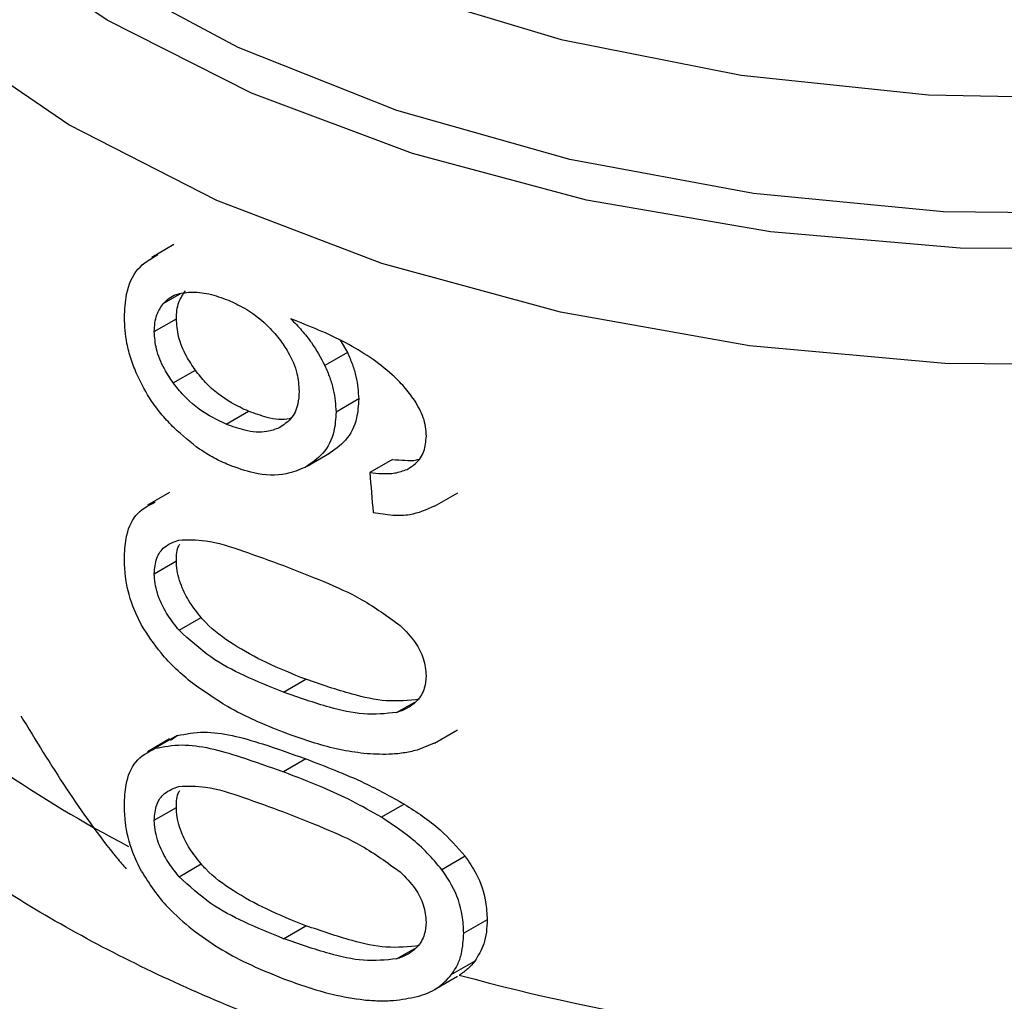
# Model space of a CAD drawing. Extents: x 0.4 to 10.6, y 0.4 to 8.1.
# Drawn here: x 3.8 to 3.8, y 5.3 to 5.3 of the extents above; entities that cross this region are included whole.
import ezdxf

# ---------------------------------------------------------------- set-up
doc = ezdxf.new("R2010")
doc.units = 0
doc.linetypes.add('SLD-SOLID', pattern=[0])
doc.layers.get('0').update_dxf_attribs({"linetype": 'CONTINUOUS'})

msp = doc.modelspace()

# ---------------------------------------------------------------- linework, layer by layer
at = {"color": 7, "linetype": 'SLD-SOLID'}
for p, q in [((3.824259002320261, 5.332894997988637), (3.823637787455284, 5.332536378280522)), ((3.823706216218341, 5.330445867983747), (3.824327506218054, 5.330804531066223)), ((3.828941619506149, 5.330201158068124), (3.829144705602507, 5.329857751382308)), ((3.829144705602507, 5.329857751382308), (3.828507557344613, 5.329489933522247)), ((3.824240351585047, 5.329000045524316), (3.824862741143821, 5.329359343368734)), ((3.829460953242418, 5.328548610197529), (3.828822315828297, 5.328179932665877)), ((3.825734128228608, 5.327840309095561), (3.826360506663799, 5.328201909669311)), ((3.828006416918773, 5.326653813563467), (3.828641284649326, 5.327020314903114)), ((3.83041550147683, 5.326846029900959), (3.8297720446902, 5.32647457020478)), ((3.824139346302561, 5.325913075173987), (3.823518337635647, 5.32555457450148)), ((3.831597298430824, 5.325526218068781), (3.832250514953085, 5.325903311940415)), ((3.82370621621834, 5.323629739158553), (3.824327506218054, 5.323988402241029)), ((3.824404377851419, 5.322034962269799), (3.825027140385688, 5.322394475428411)), ((3.82734275278378, 5.320290158745783), (3.82797485981036, 5.320655066364967)), ((3.82413934597327, 5.318975120795018), (3.823518337306897, 5.318616620122823)), ((3.824348914406723, 5.319070852346541), (3.823727583842517, 5.318712165846681)), ((3.824162500565185, 5.318938027589768), (3.824348914406723, 5.319070852346541)), ((3.831590538165917, 5.318855238166886), (3.832244572930751, 5.319232804399903)), ((3.831587423245076, 5.318861433461244), (3.831104040689907, 5.318658562980618)), ((3.827974859810376, 5.318413479906682), (3.827342752783779, 5.318048572287505)), ((3.82370621621834, 5.316691785109557), (3.824327506218054, 5.317050448192033)), ((3.830743309808112, 5.317143098167946), (3.830098085465616, 5.316770618083482)), ((3.832455931669177, 5.315671461422445), (3.831800530770136, 5.315293106536949)), ((3.824404377851499, 5.315097008220886), (3.825027140385768, 5.315456521379498)), ((3.82734275278378, 5.313352203632355), (3.82797485981036, 5.313717111251539)), ((3.83307687259848, 5.313885564336233), (3.832417386412549, 5.313504851064804)), ((3.832728883587491, 5.312718068407546), (3.832071713137075, 5.312338691981773)), ((3.83159062478029, 5.311917334119318), (3.832242649877018, 5.31229374019563))]:
    msp.add_line(p, q, dxfattribs=at)
at = {"color": 8, "linetype": 'SLD-SOLID'}
for p, q in [((3.823959227611959, 5.331233797047776), (3.824434301494821, 5.331508051362685)), ((3.830528766142915, 5.319720182357611), (3.831037362752566, 5.32001378893088)), ((3.830528766142962, 5.312782228308718), (3.83103736275231, 5.31307583488171))]:
    msp.add_line(p, q, dxfattribs=at)
at = {"color": 8, "linetype": 'SLD-SOLID', "flags": 128}
for points in [[(3.87593638144015, 5.339045275788499), (3.87183307765684, 5.337015885198217), (3.867271247642238, 5.335344264395901), (3.862343757100208, 5.334064442760531), (3.85715091552848, 5.333202473769902), (3.851798434206534, 5.332775904626948), (3.846395274218803, 5.332793419049298), (3.841051428321211, 5.33325466049382), (3.835875681805854, 5.334150239414813), (3.830973397946163, 5.335461924408083), (3.826444373104504, 5.337163013349753), (3.822380805166024, 5.339218876974508), (3.818865416655586, 5.341587663827567), (3.81596977074572, 5.34422115223962), (3.813752814436799, 5.34706573198095), (3.812259678566098, 5.350063495611116), (3.811520759074096, 5.353153417307444), (3.811551098230782, 5.356272595174793), (3.812350078418417, 5.359357531746752), (3.812428659783372, 5.359556215021789)], [(3.87557921645046, 5.340011621752309), (3.87147428282971, 5.337965120327599), (3.866896933678139, 5.336285462841201), (3.861944727245948, 5.335008448276297), (3.856723211215464, 5.334161293981253), (3.851343673135541, 5.333762055579077), (3.845920768520668, 5.333819242143175), (3.840570077167731, 5.334331634841218), (3.835405639773315, 5.335288312912435), (3.830537527354243, 5.336668886424681), (3.826069495274954, 5.338443930850419), (3.822096771882042, 5.34057561419946), (3.818704028877383, 5.343018503342146), (3.815963576687808, 5.345720532337617), (3.813933823293904, 5.348624112128967), (3.812658029365303, 5.351667357953991), (3.812163386234625, 5.354785408311464), (3.812460436361424, 5.357911807371417), (3.812707830328952, 5.358856006506171)], [(3.813438436446565, 5.357702850397914), (3.813688472678351, 5.355262121966303), (3.814716463346619, 5.352224587214693), (3.816517193063155, 5.34930942781004), (3.819050436501709, 5.346581763596285), (3.822259605189922, 5.344102526084638), (3.82607301160229, 5.341927097344287), (3.830405470541026, 5.340104072858509), (3.835160202032613, 5.338674175981857), (3.840230993232483, 5.33766934824772), (3.845504571044463, 5.337112035847253), (3.850863132454559, 5.337014688218553), (3.856186976055624, 5.33737947994678), (3.861357175978998, 5.338198262187525), (3.866258238501892, 5.339452744698529), (3.870780681986304, 5.341114904413466), (3.874823482517906, 5.34314761143094)], [(3.867502963486475, 5.332051954575372), (3.862404202764164, 5.330765006924982), (3.857040883806281, 5.329908371414863), (3.851521359655801, 5.329499354318419), (3.845957139108331, 5.329546218848668), (3.840460633943374, 5.330048018219766), (3.835142887912945, 5.330994614774557), (3.830111333367922, 5.332366884791705), (3.825467620844123, 5.334137104834789), (3.821305565456144, 5.336269511838084), (3.817709251587152, 5.33872102561384), (3.814751334164862, 5.341442119184531), (3.812491570842339, 5.344377819357082), (3.810975614737422, 5.347468817324867), (3.810234092120574, 5.350652666860414), (3.810158356870231, 5.351923979321338)]]:
    msp.add_lwpolyline(points, dxfattribs=at)
at = {"color": 8, "linetype": 'SLD-SOLID'}
msp.add_arc((3.839737182630317, 5.348006896897075), 0.03617067201923572, 235.6581991404649, 242.4006409045172, dxfattribs=at)
at = {"color": 7, "linetype": 'SLD-SOLID'}
msp.add_arc((3.84934710260236, 5.37562377734386), 0.06555662235798301, 254.9218258357918, 278.2313624049379, dxfattribs=at)
msp.add_ellipse((3.849308952632056, 5.460309360508797), major_axis=(-0.02734256261946921, 0.4345185234240452), ratio=0.06727347308579801, start_param=1.879657775479359, end_param=1.882370292440024, dxfattribs=at)
at = {"color": 8, "linetype": 'SLD-SOLID'}
for points, knots in [([(3.858996060138003, 5.307767195129333), (3.856854916986634, 5.307521648813233), (3.852572630434758, 5.307030556152462), (3.845994724715772, 5.307067132099283), (3.839522530677513, 5.307673979850136), (3.833303423925863, 5.308889221498498), (3.82750761852973, 5.310666314047189), (3.822286151139, 5.312962304262188), (3.817777476439915, 5.315715575131285), (3.814099035925908, 5.318853986291172), (3.811352708468103, 5.322294097983403), (3.809592718311217, 5.325947566609718), (3.808933283089571, 5.32970936866134), (3.809105029876456, 5.33288939653279), (3.809892292091454, 5.334733440781131), (3.810157596551551, 5.335354876885111)], [0, 0, 0, 0, 0.07994694364222946, 0.1598938965868504, 0.2398408588338424, 0.3197878303831885, 0.3997348112348703, 0.4796818013888707, 0.5596288008451752, 0.6395758096037643, 0.7195228276646214, 0.7994698550277299, 0.8794168916930716, 0.9593639376606311, 1, 1, 1, 1]), ([(3.862429137108715, 5.305323970051086), (3.860205610980194, 5.304962418075156), (3.855758558723154, 5.304239314123293), (3.848809224437416, 5.303987671071726), (3.841900211393389, 5.304361005355052), (3.835191415605105, 5.305406502570658), (3.828879309869346, 5.307079476783956), (3.823138613398874, 5.309337261360163), (3.818128511131854, 5.312115611947473), (3.813996608062719, 5.315337024954707), (3.810830064438296, 5.318911610716374), (3.808823693570696, 5.322738266110521), (3.807910256473611, 5.325798915194506), (3.808058960417474, 5.327540626481698), (3.808094098014965, 5.327952179454442)], [0, 0, 0, 0, 0.08842200892170982, 0.1768440178433335, 0.2652660267649555, 0.3536880356865773, 0.4421100446081996, 0.5305320535298225, 0.6189540624514454, 0.7073760713730686, 0.7957980802946916, 0.8842200892163136, 0.9726420981379371, 0.9999999999999999, 0.9999999999999999, 0.9999999999999999, 0.9999999999999999]), ([(3.86969169720808, 5.297631878382647), (3.867680202076758, 5.297057760480011), (3.863657211772272, 5.295909524662798), (3.857118482142203, 5.294917436237387), (3.850418216759791, 5.294496939164484), (3.843679733724096, 5.29470802003746), (3.83708721516118, 5.29553210016236), (3.830805065087509, 5.296951743169776), (3.824994146897797, 5.298929858926016), (3.819801953536575, 5.30141637259948), (3.815361371574573, 5.304347839337469), (3.811782960240182, 5.30764997400557), (3.809166972564389, 5.311237542810438), (3.807545800549613, 5.315023615066852), (3.807088327161892, 5.318895446388642), (3.807260940715568, 5.321696260075991), (3.807891309854445, 5.323129456068245), (3.807970369954875, 5.323309205697621)], [0, 0, 0, 0, 0.07070432552464288, 0.1414086525201559, 0.2121129809865351, 0.2828173109237809, 0.3535216423318907, 0.4242259752108664, 0.4949303095607043, 0.5656346453814054, 0.6363389826729695, 0.7070433214353935, 0.777747661668679, 0.848452003372824, 0.9191563465478282, 0.98986069119369, 1, 1, 1, 1]), ([(3.808071542439121, 5.320915824943451), (3.808040372086602, 5.320623691628923), (3.807865300495491, 5.318982893881827), (3.808718996324619, 5.31599411959832), (3.810666976661875, 5.312097313558996), (3.813829219427508, 5.308452942256312), (3.817986585258486, 5.30516817385173), (3.823053623733582, 5.302337042571529), (3.828875087239919, 5.300041345432605), (3.835285991049369, 5.298346898168207), (3.84209996520647, 5.297303583072381), (3.849124642074179, 5.296937523279654), (3.856143527223335, 5.297273940511003), (3.863006903686612, 5.298248375574163), (3.867216400381296, 5.299440889528986), (3.869321148728638, 5.300037146506398)], [0, 0, 0, 0, 0.01773072506123134, 0.09958649797266679, 0.1814422708841159, 0.2632980437955827, 0.3451538167070689, 0.4270095896185774, 0.5088653625301106, 0.5907211354416722, 0.6725769083532644, 0.7544326812648904, 0.836288454176552, 0.9181442270882525, 1, 1, 1, 1]), ([(3.87795263432488, 5.298575161605115), (3.876603908966763, 5.297880779652244), (3.873363677356288, 5.296212568744888), (3.867291816601715, 5.294291089366793), (3.860132367825563, 5.292796504621642), (3.85260229300668, 5.292077113456084), (3.844977514127859, 5.292129124610507), (3.837486182714157, 5.292957962463644), (3.830365650329909, 5.294535776722905), (3.823838870099744, 5.296813643047582), (3.818107950683103, 5.29972010297115), (3.813361838219768, 5.303164044327078), (3.809713808972842, 5.307037979538421), (3.807410263620237, 5.311219073267753), (3.806366659187564, 5.314518327362471), (3.806536061915949, 5.316369822514871), (3.806571934328563, 5.316761891749491)], [0, 0, 0, 0, 0.05492682973778278, 0.131958407179448, 0.2089899846211133, 0.2860215620627777, 0.3630531395044422, 0.4400847169461065, 0.5171162943877718, 0.5941478718294372, 0.6711794492711012, 0.7482110267127666, 0.8252426041544316, 0.9022741815960957, 0.979305759037761, 1, 1, 1, 1])]:
    msp.add_open_spline(points, degree=3, knots=knots, dxfattribs=at)
at = {"color": 7, "linetype": 'SLD-SOLID'}
for points, knots in [([(3.822864887038875, 5.330843266381385), (3.82287667693567, 5.331066880181018), (3.822904354115897, 5.331591821114848), (3.82319272960174, 5.33225795620705), (3.823600749714786, 5.332499136527203), (3.823802823653882, 5.332618582250019)], [0, 0, 0, 0, 0.2724995468420989, 0.6397018736011676, 1, 1, 1, 1]), ([(3.823959227611959, 5.331233797047776), (3.824011708686629, 5.331287402446167), (3.824116609309775, 5.331394550398652), (3.824364817619502, 5.331522547109451), (3.824584615007516, 5.331544565721289), (3.824722733613338, 5.331558402009321)], [0, 0, 0, 0, 0.2711612490935444, 0.5420046022641611, 1, 1, 1, 1]), ([(3.824327506218054, 5.330804531066223), (3.824331051484883, 5.330887988585225), (3.82433814298111, 5.33105492628259), (3.824406744962088, 5.331336153821176), (3.824513229098118, 5.33149293925675), (3.82458101633797, 5.331592748038815)], [0, 0, 0, 0, 0.2664892999205757, 0.5330509537541569, 1, 1, 1, 1]), ([(3.824722733613338, 5.331558402009321), (3.824807242943069, 5.331557084069173), (3.824976264569923, 5.331554448142601), (3.82533167499213, 5.331498337892617), (3.825610214983158, 5.331396776035715), (3.825795202704401, 5.331329325410745)], [0, 0, 0, 0, 0.2514156317781543, 0.5028400915646798, 1, 1, 1, 1]), ([(3.823706216218341, 5.330445867983747), (3.823709754755775, 5.330529321505385), (3.823716832791245, 5.330696251203613), (3.823785303785892, 5.330977400429862), (3.823891576199744, 5.331134066069673), (3.823959227611959, 5.331233797047776)], [0, 0, 0, 0, 0.2664946040370736, 0.5330615527967417, 1, 1, 1, 1]), ([(3.825795202704401, 5.331329325410745), (3.825937736840681, 5.331263734568148), (3.826307481222542, 5.331093586937658), (3.826818563231855, 5.330725229933664), (3.827111364495559, 5.330375463112641), (3.827223517717336, 5.330241490071158)], [0, 0, 0, 0, 0.2790381451659222, 0.7238461549825821, 1, 1, 1, 1]), ([(3.823221619126113, 5.329227446759213), (3.823161803065845, 5.329375327391513), (3.823042163361994, 5.329671107404008), (3.82289844220601, 5.330224842069228), (3.822877904541168, 5.330603352812497), (3.822864887038875, 5.330843266381385)], [0, 0, 0, 0, 0.2679988244484494, 0.5360316250434879, 0.9999999999999999, 0.9999999999999999, 0.9999999999999999, 0.9999999999999999]), ([(3.824862741143821, 5.329359343368734), (3.824776123207897, 5.329488299193767), (3.824573513016932, 5.32978994300527), (3.824364545944335, 5.33030243630738), (3.824339508075653, 5.330641838994711), (3.824327506218054, 5.330804531066223)], [0, 0, 0, 0, 0.2799538920293781, 0.6548471851789975, 1, 1, 1, 1]), ([(3.829786276593909, 5.329718167428959), (3.829558672189867, 5.329859822443956), (3.829079391119046, 5.330158114419286), (3.828323572011278, 5.330500373088873), (3.827811061714366, 5.330702148110452), (3.827553493721665, 5.330803552487299)], [0, 0, 0, 0, 0.3102780564788443, 0.6533722393778729, 1, 1, 1, 1]), ([(3.827553493721665, 5.330803552487299), (3.827655587797269, 5.33069767990261), (3.827859833588959, 5.330485874959468), (3.828205516525716, 5.330054185781409), (3.82839026196375, 5.329709056831084), (3.828507557344613, 5.329489933522247)], [0, 0, 0, 0, 0.2673409071085918, 0.5348327500948733, 1, 1, 1, 1]), ([(3.824240351585047, 5.329000045524316), (3.824153910762178, 5.329129127234332), (3.823951705519413, 5.329431079456015), (3.823743172020182, 5.329943802471553), (3.823718189547388, 5.33028320352293), (3.823706216218341, 5.330445867983747)], [0, 0, 0, 0, 0.2799682252123437, 0.6549109675961989, 0.9999999999999999, 0.9999999999999999, 0.9999999999999999, 0.9999999999999999]), ([(3.827223517717336, 5.330241490071158), (3.827311575412375, 5.33011655603294), (3.827529482728111, 5.329807394625747), (3.827746895527616, 5.329288982476599), (3.827772718048355, 5.328933502944469), (3.827784699104361, 5.328768568613441)], [0, 0, 0, 0, 0.2665958599447492, 0.659717338749901, 1, 1, 1, 1]), ([(3.829144705602507, 5.329857751382308), (3.829193427839426, 5.32974505034825), (3.829290883077118, 5.329519623381906), (3.82942455569414, 5.329075020722744), (3.829446532161108, 5.328757179437638), (3.829460953242418, 5.328548610197529)], [0, 0, 0, 0, 0.2557964729186126, 0.5116494571182556, 1, 1, 1, 1]), ([(3.83102969418651, 5.328516308469373), (3.830936537163056, 5.328642652333291), (3.83075029426865, 5.328895243560814), (3.830335933389794, 5.329311248917107), (3.829997303859258, 5.329561941032016), (3.829786276593909, 5.329718167428959)], [0, 0, 0, 0, 0.2738403794819996, 0.5474716021290299, 0.9999999999999999, 0.9999999999999999, 0.9999999999999999, 0.9999999999999999]), ([(3.82426359413475, 5.327734278880309), (3.824150747999406, 5.327852023828876), (3.823924973193475, 5.328087599844221), (3.823549073703535, 5.32857862607156), (3.823348280975252, 5.328976478125013), (3.823221619126112, 5.329227446759213)], [0, 0, 0, 0, 0.2694977766673325, 0.5391926630044811, 1, 1, 1, 1]), ([(3.826360506663799, 5.328201909669311), (3.826200745845779, 5.328275575589393), (3.825779671178073, 5.328469733663967), (3.825250370163945, 5.328868788321429), (3.824955889152298, 5.329241462035466), (3.824862741143821, 5.329359343368734)], [0, 0, 0, 0, 0.2947762322431516, 0.7769289465198108, 0.9999999999999999, 0.9999999999999999, 0.9999999999999999, 0.9999999999999999]), ([(3.828507557344613, 5.329489933522247), (3.828556064508256, 5.329377072685961), (3.828653089459345, 5.32915132629516), (3.828786108444343, 5.328706351204644), (3.828807970693064, 5.328388496342764), (3.828822315828297, 5.328179932665877)], [0, 0, 0, 0, 0.2558220466645507, 0.5117001222273834, 1, 1, 1, 1]), ([(3.825734128228608, 5.327840309095561), (3.825574764792896, 5.327914296299202), (3.825154927124524, 5.328109213125181), (3.824627020078211, 5.328509089950716), (3.824333302189191, 5.328882025520151), (3.824240351585047, 5.329000045524316)], [0, 0, 0, 0, 0.2948820010750956, 0.7768568192711438, 1, 1, 1, 1]), ([(3.827784699104361, 5.328768568613441), (3.827777316995655, 5.328645753759881), (3.827759586502516, 5.328350774641445), (3.827578148912992, 5.327970067230408), (3.827337816155908, 5.327812832040126), (3.827221934582682, 5.327737017734007)], [0, 0, 0, 0, 0.2697518406339064, 0.6478952491553853, 1, 1, 1, 1]), ([(3.829460953242418, 5.328548610197529), (3.829449177664001, 5.328366224777731), (3.82942075597602, 5.327926016975601), (3.829133476002153, 5.32735497426778), (3.828765992766488, 5.327109644402092), (3.828587184936328, 5.326990273239819)], [0, 0, 0, 0, 0.2664325642127649, 0.6430650741615972, 1, 1, 1, 1]), ([(3.831364812897906, 5.327497836150243), (3.831360514500743, 5.327587669279433), (3.831352322685472, 5.327758871793234), (3.83126754418864, 5.328106499798172), (3.831124757618279, 5.328352516927207), (3.83102969418651, 5.328516308469373)], [0, 0, 0, 0, 0.2695356238624159, 0.513676599941681, 1, 1, 1, 1]), ([(3.827552137223923, 5.328008348305336), (3.827536652803477, 5.328003320328863), (3.827341197025, 5.327939853500414), (3.826921103105923, 5.32800021945256), (3.826533330216676, 5.328139731572519), (3.826360506663799, 5.328201909669311)], [0, 0, 0, 0, 0.04552148132649756, 0.5746057207286427, 1, 1, 1, 1]), ([(3.828822315828297, 5.328179932665877), (3.828810597178301, 5.32799758403139), (3.828782298648611, 5.327557243356593), (3.828496322838662, 5.326987088035394), (3.828130370321268, 5.326742672273364), (3.827952531255836, 5.326623895468641)], [0, 0, 0, 0, 0.2664974016136317, 0.6435455137242114, 1, 1, 1, 1]), ([(3.827221934582682, 5.327737017734007), (3.827109609207788, 5.327694141609434), (3.826822218534556, 5.327584440677493), (3.82629562536891, 5.327631661617276), (3.825907271274578, 5.327775970638013), (3.825734128228608, 5.327840309095561)], [0, 0, 0, 0, 0.2622982072571002, 0.6711044449443936, 0.9999999999999999, 0.9999999999999999, 0.9999999999999999, 0.9999999999999999]), ([(3.825801315923683, 5.326691309353564), (3.825662648952396, 5.326754436714193), (3.825385278855988, 5.32688070789428), (3.824857368664451, 5.327201610924218), (3.824498145621318, 5.327523865575766), (3.82426359413475, 5.327734278880309)], [0, 0, 0, 0, 0.2575921100328488, 0.5152513805556969, 1, 1, 1, 1]), ([(3.830823524030087, 5.3265646056231), (3.830907220441101, 5.326616438287106), (3.83111096616816, 5.326742616741896), (3.831325747326378, 5.327057558979977), (3.831352043772966, 5.327353925438708), (3.831364812897906, 5.327497836150243)], [0, 0, 0, 0, 0.2639712701230569, 0.6425964710074681, 1, 1, 1, 1]), ([(3.83041550147683, 5.326846029900959), (3.830529055101352, 5.326837183260757), (3.830756268744129, 5.32681948169152), (3.831006665121005, 5.326809065906442), (3.831123579886643, 5.326843281838354), (3.831140200427722, 5.326848145957087)], [0, 0, 0, 0, 0.4615079216184421, 0.923448251715615, 1, 1, 1, 1]), ([(3.827952531255836, 5.326623895468641), (3.827779835869794, 5.326551638118624), (3.827352168774126, 5.326372698242285), (3.826590360165372, 5.326405156922918), (3.826038123145701, 5.32660542955292), (3.825801315923683, 5.326691309353564)], [0, 0, 0, 0, 0.278952294733857, 0.6908043141909539, 1, 1, 1, 1]), ([(3.8297720446902, 5.32647457020478), (3.829885724687675, 5.32646412420096), (3.830125652698259, 5.326442077324019), (3.830492021855362, 5.326447492507305), (3.830711740812594, 5.326525114838748), (3.830823524030087, 5.3265646056231)], [0, 0, 0, 0, 0.3066827026587295, 0.6472710447217411, 1, 1, 1, 1]), ([(3.822864887038875, 5.324045411286535), (3.822874165593197, 5.324242839074043), (3.822896113473208, 5.324709843010225), (3.823141219796317, 5.325335833130791), (3.82352890678156, 5.325543630613548), (3.823727583975183, 5.325650120184483)], [0, 0, 0, 0, 0.2631078588950752, 0.6223663208459327, 1, 1, 1, 1]), ([(3.829866876497473, 5.32535371461442), (3.830052717659405, 5.32532375745927), (3.830404054609138, 5.325267122775094), (3.831013868403299, 5.32527904577608), (3.83137074252091, 5.325437486420157), (3.831592746536824, 5.325536049071617)], [0, 0, 0, 0, 0.2979404898458831, 0.5632632825605515, 1, 1, 1, 1]), ([(3.82370621621834, 5.323629739158553), (3.823719598582635, 5.323781887162706), (3.823746388224203, 5.324086466413936), (3.823991754671474, 5.324425604975341), (3.824254441635433, 5.324523843478216), (3.824398500319778, 5.324577717904502)], [0, 0, 0, 0, 0.3107044349319605, 0.6219872858111382, 1, 1, 1, 1]), ([(3.824398500319778, 5.324577717904502), (3.824644689138915, 5.324585131163614), (3.825210718580689, 5.324602175491345), (3.826222540424372, 5.324268825814774), (3.826967156137053, 5.323996837091355), (3.827342752783788, 5.323859641420183)], [0, 0, 0, 0, 0.2761292162611623, 0.6348674431507515, 1, 1, 1, 1]), ([(3.824327506218054, 5.323988402241029), (3.824330162496738, 5.324150473256988), (3.824333186115376, 5.32433495726758), (3.824418731012069, 5.324450612519934), (3.824429123876492, 5.32446466349672)], [0, 0, 0, 0, 0.878509825534716, 1, 1, 1, 1]), ([(3.823351121981667, 5.322182067904388), (3.823261793653301, 5.322360017528601), (3.823031412223528, 5.322818956922222), (3.822885020444002, 5.323466981204752), (3.822870371573634, 5.323887841324117), (3.822864887038875, 5.324045411286535)], [0, 0, 0, 0, 0.2837650601285492, 0.7318417512977693, 1, 1, 1, 1]), ([(3.825027140385688, 5.322394475428411), (3.824916550499057, 5.322534237855061), (3.824694866198156, 5.322814400325497), (3.824433214951669, 5.323320850078293), (3.824333705741337, 5.32372638259775), (3.824328526706407, 5.323945271828892), (3.824327506218054, 5.323988402241029)], [0, 0, 0, 0, 0.2860567651462724, 0.5734185641314383, 0.9159454622633326, 1, 1, 1, 1]), ([(3.827342752783788, 5.323859641420183), (3.827718910529138, 5.32371179520003), (3.828447362713549, 5.323425482068479), (3.829578793575521, 5.322932164764356), (3.830271596668222, 5.322429302746136), (3.830625051695432, 5.32217275206066)], [0, 0, 0, 0, 0.3434001912430488, 0.6650152031431263, 1, 1, 1, 1]), ([(3.824404377851419, 5.322034962269799), (3.824294018974813, 5.322174894192606), (3.824072797810926, 5.322455396348664), (3.823811675678039, 5.322962195614425), (3.823712396958319, 5.323367791323502), (3.823707233001784, 5.323586646547828), (3.82370621621834, 5.323629739158553)], [0, 0, 0, 0, 0.2860777552532542, 0.5734604766356366, 0.916014334609889, 1, 1, 1, 1]), ([(3.82797485981036, 5.320655066364967), (3.827601128963748, 5.320803851145204), (3.826903633428857, 5.321081528839768), (3.825959452965259, 5.321597846149965), (3.825338103811159, 5.322046593194646), (3.825069369142917, 5.322347233106034), (3.825027140385688, 5.322394475428411)], [0, 0, 0, 0, 0.3608095530286948, 0.6733804674258128, 0.9486752601086387, 1, 1, 1, 1]), ([(3.82477757343548, 5.320546739903845), (3.824623116358072, 5.320675834092123), (3.824314050839503, 5.320934148977488), (3.823808775727211, 5.321464832523493), (3.823523353301492, 5.321912146817803), (3.823351121981667, 5.322182067904388)], [0, 0, 0, 0, 0.2837629098497508, 0.5678038996633072, 1, 1, 1, 1]), ([(3.82734275278378, 5.320290158745783), (3.826971471450269, 5.32044195138244), (3.826278830638201, 5.320725126876684), (3.825270646996632, 5.321244628556046), (3.824697018009469, 5.321767974366348), (3.824404377851419, 5.322034962269799)], [0, 0, 0, 0, 0.3614057033624216, 0.6742174121605564, 0.9999999999999999, 0.9999999999999999, 0.9999999999999999, 0.9999999999999999]), ([(3.830625051695432, 5.32217275206066), (3.830777078918898, 5.322018069528279), (3.831055257884972, 5.321735031885768), (3.831315988355668, 5.321224686793237), (3.831343528974068, 5.320912417004225), (3.831357787573443, 5.320750745622925)], [0, 0, 0, 0, 0.3675651423540727, 0.672569615716375, 0.9999999999999999, 0.9999999999999999, 0.9999999999999999, 0.9999999999999999]), ([(3.831176414236661, 5.320094061643875), (3.83086661364321, 5.320061871939563), (3.830254031597093, 5.319998221851897), (3.829151620146061, 5.32025123916539), (3.828405975326875, 5.32050712105576), (3.82797485981036, 5.320655066364967)], [0, 0, 0, 0, 0.3014811750183902, 0.5961317020129804, 1, 1, 1, 1]), ([(3.831357787573443, 5.320750745622925), (3.831348563405598, 5.320632874450353), (3.831327826514297, 5.320367887761643), (3.831103203569338, 5.320005823469597), (3.830794588286097, 5.319811116583345), (3.830576470063448, 5.319736501235437), (3.830528766142915, 5.319720182357611)], [0, 0, 0, 0, 0.2326460713905295, 0.5230126311084644, 0.8956796581929385, 1, 1, 1, 1]), ([(3.82734275278378, 5.319163273829647), (3.827075842168475, 5.319270334547207), (3.826541922980376, 5.319484495274129), (3.825675157797466, 5.319912999335044), (3.825102504305639, 5.320317322053895), (3.82477757343548, 5.320546739903845)], [0, 0, 0, 0, 0.3018849177411955, 0.6038806287085225, 1, 1, 1, 1]), ([(3.830528766142915, 5.319720182357611), (3.830220858916272, 5.319688981315575), (3.829612035904099, 5.319627287692459), (3.828514938316647, 5.319883371233669), (3.827772426538348, 5.320141047608732), (3.82734275278378, 5.320290158745783)], [0, 0, 0, 0, 0.3012431480467083, 0.5956461717055578, 1, 1, 1, 1]), ([(3.819948153491834, 5.319628126719649), (3.82079059544642, 5.318248760228849), (3.821703712438084, 5.31675367445632), (3.822829030533117, 5.315418445039565), (3.822916129884917, 5.315315098601596)], [0, 0, 0, 0, 0.9226002388263066, 1, 1, 1, 1]), ([(3.824348914406723, 5.319070852346541), (3.824596238613209, 5.319117232455639), (3.825304636155138, 5.319250076530008), (3.826575946229092, 5.318913464124332), (3.827564839074872, 5.318560024982378), (3.827974859810376, 5.318413479906682)], [0, 0, 0, 0, 0.2389651432603353, 0.6844551226807457, 1, 1, 1, 1]), ([(3.829609978898048, 5.318565891011099), (3.82937934512871, 5.318598473909641), (3.82891837132326, 5.318663598209418), (3.828157062396083, 5.318871444825444), (3.827636241071516, 5.319058094677318), (3.82734275278378, 5.319163273829647)], [0, 0, 0, 0, 0.3041281063055352, 0.6078688776161602, 1, 1, 1, 1]), ([(3.822864887038875, 5.317107457237539), (3.822874165590906, 5.317304884994312), (3.822896113466189, 5.317771888872545), (3.82314121969191, 5.318397878960283), (3.823528906666228, 5.318605676336588), (3.823727583842517, 5.318712165846681)], [0, 0, 0, 0, 0.2631078603222694, 0.6223663438828518, 1, 1, 1, 1]), ([(3.823727583842517, 5.318712165846681), (3.823974446795179, 5.318758258723233), (3.824681616963201, 5.318890297601095), (3.825949334935132, 5.318551571602092), (3.826934691053665, 5.318195875388837), (3.827342752783779, 5.318048572287505)], [0, 0, 0, 0, 0.2390833540460961, 0.6848845232891955, 1, 1, 1, 1]), ([(3.827974859810376, 5.318413479906682), (3.828246712093793, 5.318309048177879), (3.828790508962058, 5.318100149262787), (3.829721211453372, 5.317708268724665), (3.830369667043688, 5.317349704399336), (3.830743309808112, 5.317143098167946)], [0, 0, 0, 0, 0.2975811833155736, 0.5952634037427356, 1, 1, 1, 1]), ([(3.831104040689907, 5.318658562980618), (3.830975835007397, 5.318629745133172), (3.830719460815363, 5.318572117793956), (3.830221067751922, 5.318529007706251), (3.82984575836918, 5.318551660140981), (3.829609978898048, 5.318565891011099)], [0, 0, 0, 0, 0.271073733963387, 0.5420688706351288, 1, 1, 1, 1]), ([(3.830098085465616, 5.316770618083482), (3.829824607082073, 5.316927190272333), (3.829278149048703, 5.317240049114377), (3.828348999021005, 5.317655867295769), (3.827710025560488, 5.317905237736372), (3.827342752783779, 5.318048572287505)], [0, 0, 0, 0, 0.2987334077380516, 0.5969220249855893, 1, 1, 1, 1]), ([(3.82370621621834, 5.316691785109557), (3.82371959858263, 5.316843933113744), (3.823746388224188, 5.317148512365045), (3.823991754671456, 5.317487650926481), (3.824254441635448, 5.317585889429275), (3.824398500319778, 5.317639763855506)], [0, 0, 0, 0, 0.3107044349858279, 0.6219872859253655, 1, 1, 1, 1]), ([(3.824398500319778, 5.317639763855506), (3.824644689138915, 5.317647177114618), (3.825210718580688, 5.317664221442349), (3.826222540424372, 5.317330871765778), (3.826967156137053, 5.317058883042359), (3.827342752783788, 5.316921687371187)], [0, 0, 0, 0, 0.2761292162611977, 0.6348674431507836, 1, 1, 1, 1]), ([(3.824327506218054, 5.317050448192033), (3.824330162496724, 5.317212519208034), (3.824333186115349, 5.317397003218653), (3.824418731012048, 5.317512658471015), (3.824429123876465, 5.317526709447791)], [0, 0, 0, 0, 0.8785098256330948, 1, 1, 1, 1]), ([(3.823351121738433, 5.315244113756704), (3.823261793232761, 5.315422063689275), (3.823031411668654, 5.315881003234838), (3.822885020367569, 5.316529027496785), (3.82287037155314, 5.316949887358633), (3.822864887038875, 5.317107457237539)], [0, 0, 0, 0, 0.2837655154950603, 0.7318418998280605, 1, 1, 1, 1]), ([(3.825027140385768, 5.315456521379498), (3.824916550499173, 5.315596283806051), (3.824694866198345, 5.315876446276296), (3.824433214951865, 5.316382896028839), (3.824333705741371, 5.316788428548398), (3.824328526706416, 5.317007317779702), (3.824327506218054, 5.317050448192033)], [0, 0, 0, 0, 0.2860567649969709, 0.5734185638316579, 0.9159454618889109, 0.9999999999999999, 0.9999999999999999, 0.9999999999999999, 0.9999999999999999]), ([(3.830743309808112, 5.317143098167946), (3.830916910345068, 5.317031877799911), (3.831264254500406, 5.316809345396102), (3.831870349071269, 5.316342038560141), (3.832231684192246, 5.315928257358241), (3.832455931669177, 5.315671461422445)], [0, 0, 0, 0, 0.2748786601737467, 0.5499838751204205, 1, 1, 1, 1]), ([(3.827342752783788, 5.316921687371187), (3.827718910529139, 5.316773841151034), (3.828447362713547, 5.316487528019485), (3.829578793575491, 5.315994210715384), (3.830271596668216, 5.315491348697265), (3.830625051695432, 5.315234798011842)], [0, 0, 0, 0, 0.3434001912490816, 0.6650152031517323, 0.9999999999999999, 0.9999999999999999, 0.9999999999999999, 0.9999999999999999]), ([(3.831800530770136, 5.315293106536949), (3.831668757663548, 5.315453239526367), (3.831405348836262, 5.31577333855146), (3.830833537302111, 5.316283748356027), (3.830379327081178, 5.316584435900064), (3.830098085465616, 5.316770618083482)], [0, 0, 0, 0, 0.2759967305866324, 0.5517057085530377, 1, 1, 1, 1]), ([(3.824404377851499, 5.315097008220886), (3.824294018974929, 5.315236940143596), (3.824072797811114, 5.315517442299463), (3.823811675678233, 5.316024241564972), (3.823712396958354, 5.316429837274151), (3.823707233001793, 5.316648692498639), (3.82370621621834, 5.316691785109557)], [0, 0, 0, 0, 0.286077755104549, 0.5734604763367593, 0.9160143342360233, 1, 1, 1, 1]), ([(3.832455931669177, 5.315671461422445), (3.832566106124719, 5.315510358500004), (3.832846353818029, 5.315100565484215), (3.833047893999177, 5.314475933809669), (3.833068671749099, 5.314052636977678), (3.83307687259848, 5.313885564336233)], [0, 0, 0, 0, 0.2816716099507571, 0.7164802273949602, 1, 1, 1, 1]), ([(3.82797485981036, 5.313717111251539), (3.827601128960925, 5.313865896071674), (3.826903633389466, 5.314143573853162), (3.825959452533768, 5.314659891855483), (3.82533810345326, 5.315108639383258), (3.825069368826616, 5.315409279388933), (3.825027140385768, 5.315456521379498)], [0, 0, 0, 0, 0.3608095321979505, 0.6733804587672247, 0.9486756353316267, 1, 1, 1, 1]), ([(3.823351121738433, 5.315244113756704), (3.823460698888178, 5.315065160464997), (3.82367835724945, 5.314709696937177), (3.824154090640068, 5.314142797780654), (3.82454185799367, 5.313810675394153), (3.824777573591286, 5.313608785198684)], [0, 0, 0, 0, 0.2844612671170083, 0.5650390924576401, 1, 1, 1, 1]), ([(3.82734275278378, 5.313352203632355), (3.826971471446529, 5.313503996302632), (3.826278830596363, 5.313787171872322), (3.825270646936358, 5.31430667414806), (3.824697017990467, 5.314830020194941), (3.824404377851499, 5.315097008220886)], [0, 0, 0, 0, 0.3614056793914839, 0.6742173977345945, 1, 1, 1, 1]), ([(3.830625051695432, 5.315234798011842), (3.830777078918963, 5.31508011547934), (3.831055257885116, 5.314797077836645), (3.83131598835568, 5.314286732744111), (3.831343528974078, 5.313974462955231), (3.831357787573443, 5.313812791574107)], [0, 0, 0, 0, 0.3675651425940614, 0.6725696160564667, 1, 1, 1, 1]), ([(3.832417386412549, 5.313504851064804), (3.83240943952366, 5.313670272654941), (3.832388165230295, 5.314113116072894), (3.832179777035446, 5.314740605915169), (3.831897748460217, 5.315151476047395), (3.831800530770136, 5.315293106536949)], [0, 0, 0, 0, 0.2809574660393465, 0.7521398171646331, 1, 1, 1, 1]), ([(3.831176414236706, 5.313156107594984), (3.83086661328509, 5.313123917786396), (3.830254030513966, 5.313060267490801), (3.829151619055301, 5.313313284500895), (3.828405974576248, 5.31356916622726), (3.82797485981036, 5.313717111251539)], [0, 0, 0, 0, 0.3014815342453602, 0.5961324286686853, 1, 1, 1, 1]), ([(3.831357787573443, 5.313812791574107), (3.831348563405612, 5.313694920401577), (3.831327826514338, 5.313429933712928), (3.83110320356965, 5.313067869420939), (3.830794588286366, 5.312873162534665), (3.830576470063704, 5.312798547186641), (3.830528766142962, 5.312782228308718)], [0, 0, 0, 0, 0.2326460712988338, 0.523012630969465, 0.8956796577141354, 1, 1, 1, 1]), ([(3.83307687259848, 5.313885564336233), (3.83307238525832, 5.31376780436381), (3.833063407804529, 5.313532211635575), (3.832975956717744, 5.313121824626326), (3.832823983427138, 5.312873476450595), (3.832728883587491, 5.312718068407546)], [0, 0, 0, 0, 0.2721990442468459, 0.5445663253601194, 1, 1, 1, 1]), ([(3.824777573591286, 5.313608785198684), (3.825024439762993, 5.313430213220612), (3.825517710517146, 5.313073403157554), (3.826377647062668, 5.312617724376401), (3.82699362138802, 5.312367273253267), (3.827342752783779, 5.312225318716219)], [0, 0, 0, 0, 0.3026577844968756, 0.6047496608224919, 1, 1, 1, 1]), ([(3.832071713137075, 5.312338691981773), (3.832131559014166, 5.312428636823703), (3.832251233400833, 5.312608500405206), (3.832386706334978, 5.312995240296332), (3.832405581899861, 5.313308772460756), (3.832417386412549, 5.313504851064804)], [0, 0, 0, 0, 0.2725806338003079, 0.5450821636000399, 0.9999999999999999, 0.9999999999999999, 0.9999999999999999, 0.9999999999999999]), ([(3.830528766142962, 5.312782228308718), (3.830220858560973, 5.312751027163559), (3.829612034829434, 5.31268933333484), (3.828514937234021, 5.312945416571188), (3.827772425793091, 5.313203092781512), (3.82734275278378, 5.313352203632355)], [0, 0, 0, 0, 0.3012435064276085, 0.5956468967091159, 1, 1, 1, 1]), ([(3.832728883587491, 5.312718068407546), (3.832666397074876, 5.312643561433165), (3.832540271073756, 5.312493172711808), (3.832376226863897, 5.31238080557026), (3.832293454957112, 5.312324108399578)], [0, 0, 0, 0, 0.4954292696112083, 1, 1, 1, 1]), ([(3.831104040689907, 5.311720608931622), (3.831203660103462, 5.311751451723119), (3.831402939611768, 5.311813149901266), (3.831752237858454, 5.311995408017502), (3.831945707381041, 5.312203295729396), (3.832071713137075, 5.312338691981773)], [0, 0, 0, 0, 0.2584696878469959, 0.5170449259654911, 1, 1, 1, 1]), ([(3.827342752783779, 5.312225318716219), (3.82756972419418, 5.312143102308543), (3.828023713238516, 5.311978652749526), (3.828782948921264, 5.311753863342543), (3.829311772172007, 5.311673342580969), (3.829609978756518, 5.311627936443364)], [0, 0, 0, 0, 0.3036237124160696, 0.607309258882384, 0.9999999999999999, 0.9999999999999999, 0.9999999999999999, 0.9999999999999999]), ([(3.829609978756518, 5.311627936443364), (3.82974956732744, 5.311617720615368), (3.830028769618766, 5.311597287118803), (3.830536446393577, 5.311606552319397), (3.830885017262927, 5.311676596737981), (3.831104040689907, 5.311720608931622)], [0, 0, 0, 0, 0.2709171039570044, 0.5418830186772836, 0.9999999999999999, 0.9999999999999999, 0.9999999999999999, 0.9999999999999999])]:
    msp.add_open_spline(points, degree=3, knots=knots, dxfattribs=at)

doc.saveas('drawing.dxf')
